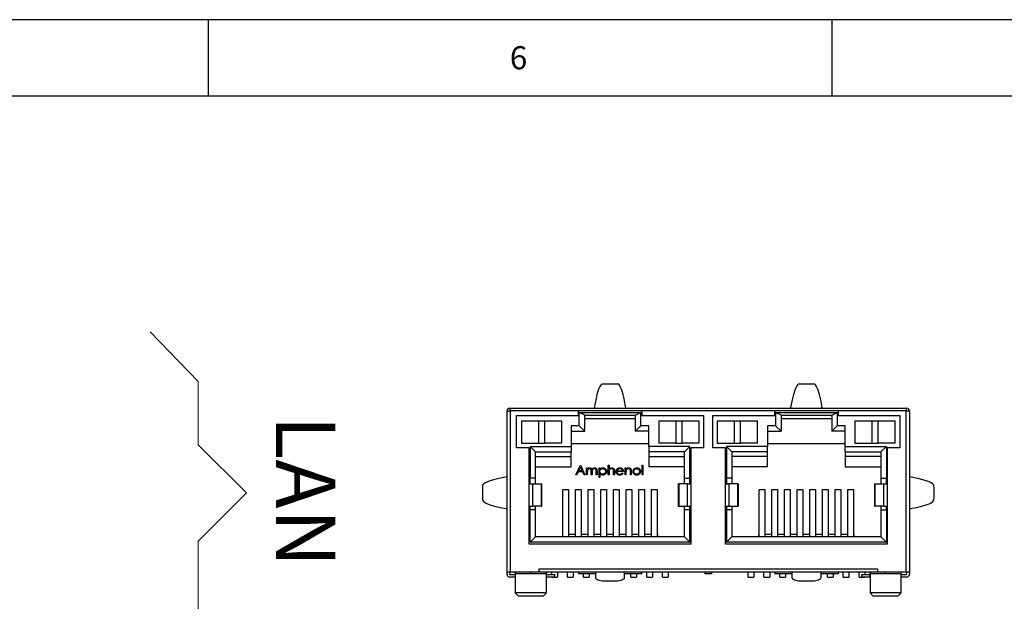
# Model space of a CAD drawing. Units: millimetres. Extents: x 5 to 415, y 5 to 293.
# Drawn here: x 245 to 324, y 246 to 293 of the extents above; entities that cross this region are included whole.
import ezdxf

# ---------------------------------------------------------------- set-up
doc = ezdxf.new("R2010")
doc.units = ezdxf.units.MM
doc.layers.add('DIM', color=7, linetype='Continuous')
doc.layers.add('FORMAT', color=7, linetype='Continuous')
doc.styles.add('SLDTEXTSTYLE0', font='TXT', dxfattribs={"width": 0.605})
doc.styles.add('SLDTEXTSTYLE5', font='TXT', dxfattribs={"width": 0.75})

msp = doc.modelspace()

# ---------------------------------------------------------------- linework, layer by layer
at = {"color": 7, "linetype": 'Continuous', "lineweight": 25}
for p, q in [((283.946, 261.44), (283.946, 261.45)), ((283.946, 261.45), (284.2, 261.45)), ((283.946, 248.522), (283.946, 261.44)), ((284.15, 261.654), (284.2, 261.654)), ((284.2, 261.45), (284.2, 261.654)), ((284.2, 261.654), (315.952, 261.654)), ((289.661, 261.45), (284.2, 261.45)), ((284.2, 261.45), (284.2, 248.522)), ((294.741, 261.45), (289.661, 261.45)), ((289.661, 261.069), (289.661, 261.45)), ((293.471, 261.671), (293.471, 261.654)), ((305.411, 261.45), (294.741, 261.45)), ((294.741, 261.45), (294.741, 261.069)), ((310.491, 261.45), (305.411, 261.45)), ((305.411, 261.069), (305.411, 261.45)), ((306.681, 261.654), (306.681, 261.671)), ((315.952, 261.45), (310.491, 261.45)), ((310.491, 261.45), (310.491, 261.069)), ((315.952, 261.654), (315.952, 261.45)), ((315.952, 261.654), (316.003, 261.654)), ((315.952, 248.522), (315.952, 261.45)), ((315.952, 261.45), (316.206, 261.45)), ((316.206, 261.45), (316.206, 261.44)), ((316.206, 261.44), (316.206, 248.522)), ((284.708, 261.069), (289.661, 261.069)), ((284.708, 258.479), (284.708, 261.069)), ((285.1, 260.638), (285.1, 258.86)), ((285.1, 260.638), (286.461, 260.638)), ((286.461, 260.638), (286.461, 258.86)), ((286.461, 260.638), (286.969, 260.638)), ((286.969, 258.86), (286.969, 260.638)), ((286.969, 260.638), (288.33, 260.638)), ((288.33, 258.86), (288.33, 260.638)), ((289.729, 261.298), (294.673, 261.298)), ((289.729, 260.239), (289.729, 261.298)), ((290.169, 261.094), (289.729, 261.298)), ((290.169, 259.799), (290.169, 261.094)), ((290.169, 261.094), (294.233, 261.094)), ((290.169, 260.815), (294.233, 260.815)), ((294.673, 261.298), (294.233, 261.094)), ((294.233, 259.799), (294.233, 261.094)), ((294.673, 260.239), (294.673, 261.298)), ((294.741, 261.069), (299.694, 261.069)), ((296.124, 260.638), (296.124, 258.86)), ((296.124, 260.638), (297.485, 260.638)), ((297.485, 260.638), (297.485, 258.86)), ((297.485, 260.638), (297.993, 260.638)), ((297.993, 258.86), (297.993, 260.638)), ((297.993, 260.638), (299.354, 260.638)), ((299.354, 258.86), (299.354, 260.638)), ((299.694, 261.069), (299.694, 258.479)), ((300.458, 261.069), (305.411, 261.069)), ((300.458, 258.479), (300.458, 261.069)), ((300.799, 260.638), (302.16, 260.638)), ((300.799, 260.638), (300.799, 258.86)), ((302.16, 260.638), (302.16, 258.86)), ((302.16, 260.638), (302.668, 260.638)), ((302.668, 258.86), (302.668, 260.638)), ((302.668, 260.638), (304.029, 260.638)), ((304.029, 258.86), (304.029, 260.638)), ((305.479, 261.298), (310.423, 261.298)), ((305.479, 261.298), (305.479, 260.239)), ((305.919, 261.094), (305.479, 261.298)), ((305.919, 261.094), (309.983, 261.094)), ((305.919, 261.094), (305.919, 259.799)), ((305.919, 260.815), (309.983, 260.815)), ((309.983, 261.094), (310.423, 261.298)), ((309.983, 261.094), (309.983, 259.799)), ((310.423, 261.298), (310.423, 260.239)), ((310.491, 261.069), (315.444, 261.069)), ((311.823, 260.638), (313.184, 260.638)), ((311.823, 260.638), (311.823, 258.86)), ((313.184, 260.638), (313.184, 258.86)), ((313.184, 260.638), (313.692, 260.638)), ((313.692, 258.86), (313.692, 260.638)), ((313.692, 260.638), (315.053, 260.638)), ((315.053, 258.86), (315.053, 260.638)), ((315.444, 261.069), (315.444, 258.479)), ((289.729, 260.239), (289.09, 260.239)), ((289.09, 260.239), (289.09, 258.588)), ((289.09, 259.799), (290.169, 259.799)), ((289.729, 260.239), (290.169, 259.799)), ((294.673, 260.239), (294.233, 259.799)), ((295.313, 259.799), (294.233, 259.799)), ((295.313, 260.239), (294.673, 260.239)), ((295.313, 258.588), (295.313, 260.239)), ((305.479, 260.239), (304.84, 260.239)), ((304.84, 260.239), (304.84, 258.588)), ((304.84, 259.799), (305.919, 259.799)), ((305.919, 259.799), (305.479, 260.239)), ((309.983, 259.799), (310.423, 260.239)), ((311.063, 259.799), (309.983, 259.799)), ((311.063, 260.239), (310.423, 260.239)), ((311.063, 258.588), (311.063, 260.239)), ((285.724, 258.479), (284.708, 258.479)), ((285.1, 258.86), (286.461, 258.86)), ((285.724, 255.583), (285.724, 258.479)), ((285.792, 258.588), (289.09, 258.588)), ((285.792, 258.588), (285.792, 256.04)), ((286.232, 258.148), (285.792, 258.588)), ((286.461, 258.86), (286.969, 258.86)), ((288.33, 258.86), (286.969, 258.86)), ((295.313, 258.783), (289.09, 258.783)), ((289.09, 258.588), (289.09, 258.148)), ((298.61, 258.588), (295.313, 258.588)), ((295.313, 258.588), (295.313, 258.148)), ((297.485, 258.86), (296.124, 258.86)), ((297.485, 258.86), (297.993, 258.86)), ((299.354, 258.86), (297.993, 258.86)), ((298.61, 258.588), (298.17, 258.148)), ((298.61, 256.04), (298.61, 258.588)), ((298.678, 258.479), (298.678, 255.583)), ((299.694, 258.479), (298.678, 258.479)), ((301.474, 258.479), (300.458, 258.479)), ((300.799, 258.86), (302.16, 258.86)), ((301.474, 255.583), (301.474, 258.479)), ((304.84, 258.588), (301.542, 258.588)), ((301.542, 258.588), (301.542, 256.04)), ((301.542, 258.588), (301.982, 258.148)), ((302.16, 258.86), (302.668, 258.86)), ((304.029, 258.86), (302.668, 258.86)), ((311.063, 258.783), (304.84, 258.783)), ((304.84, 258.148), (304.84, 258.588)), ((311.063, 258.588), (314.36, 258.588)), ((311.063, 258.148), (311.063, 258.588)), ((311.823, 258.86), (313.184, 258.86)), ((313.184, 258.86), (313.692, 258.86)), ((315.053, 258.86), (313.692, 258.86)), ((314.36, 258.588), (313.92, 258.148)), ((314.36, 258.588), (314.36, 256.04)), ((314.428, 258.479), (314.428, 255.583)), ((315.444, 258.479), (314.428, 258.479)), ((286.232, 258.148), (289.09, 258.148)), ((286.232, 256.04), (286.232, 258.148)), ((286.232, 257.767), (289.09, 257.767)), ((289.09, 257.767), (289.09, 258.148)), ((289.09, 256.955), (289.09, 257.767)), ((298.17, 258.148), (295.313, 258.148)), ((295.313, 258.148), (295.313, 257.767)), ((295.313, 257.767), (298.17, 257.767)), ((295.313, 257.767), (295.313, 256.955)), ((298.17, 256.04), (298.17, 258.148)), ((304.84, 258.148), (301.982, 258.148)), ((301.982, 258.148), (301.982, 256.04)), ((304.84, 257.767), (301.982, 257.767)), ((304.84, 257.767), (304.84, 258.148)), ((304.84, 256.955), (304.84, 257.767)), ((311.063, 258.148), (313.92, 258.148)), ((311.063, 258.148), (311.063, 257.767)), ((313.92, 257.767), (311.063, 257.767)), ((311.063, 257.767), (311.063, 256.955)), ((313.92, 258.148), (313.92, 256.04)), ((286.232, 256.955), (289.09, 256.955)), ((289.454, 256.298), (289.823, 257.075)), ((289.686, 256.627), (289.827, 256.924)), ((289.964, 256.627), (289.686, 256.627)), ((289.823, 257.075), (289.833, 257.075)), ((289.827, 256.924), (289.964, 256.627)), ((289.833, 257.075), (290.192, 256.298)), ((290.311, 256.298), (290.311, 256.866)), ((290.311, 256.866), (290.381, 256.866)), ((290.381, 256.866), (290.381, 256.767)), ((291.089, 256.298), (291.089, 256.606)), ((291.159, 256.606), (291.159, 256.298)), ((291.318, 256.089), (291.318, 256.866)), ((291.318, 256.866), (291.388, 256.866)), ((291.388, 256.866), (291.388, 256.761)), ((292.056, 256.298), (292.056, 257.095)), ((292.056, 257.095), (292.125, 257.095)), ((292.125, 257.095), (292.125, 256.759)), ((292.554, 256.588), (292.554, 256.298)), ((292.771, 256.637), (293.202, 256.637)), ((293.411, 256.866), (293.481, 256.866)), ((293.411, 256.298), (293.411, 256.866)), ((293.481, 256.866), (293.481, 256.763)), ((293.91, 256.588), (293.91, 256.298)), ((294.767, 256.298), (294.767, 257.095)), ((294.767, 257.095), (294.836, 257.095)), ((294.836, 257.095), (294.836, 256.298)), ((298.17, 256.955), (295.313, 256.955)), ((304.84, 256.955), (301.982, 256.955)), ((311.063, 256.955), (313.92, 256.955)), ((283.943, 253.602), (283.943, 256.142)), ((283.943, 256.142), (283.946, 256.142)), ((285.792, 256.04), (285.724, 256.04)), ((286.232, 256.04), (285.792, 256.04)), ((285.801, 255.583), (285.801, 256.04)), ((286.232, 255.583), (286.232, 256.04)), ((289.53, 256.298), (289.454, 256.298)), ((289.649, 256.547), (289.53, 256.298)), ((290.001, 256.547), (289.649, 256.547)), ((290.116, 256.298), (290.001, 256.547)), ((290.192, 256.298), (290.116, 256.298)), ((290.381, 256.298), (290.311, 256.298)), ((290.381, 256.537), (290.381, 256.298)), ((290.7, 256.298), (290.7, 256.587)), ((290.77, 256.298), (290.7, 256.298)), ((290.77, 256.519), (290.77, 256.298)), ((291.159, 256.298), (291.089, 256.298)), ((291.388, 256.089), (291.318, 256.089)), ((291.388, 256.401), (291.388, 256.089)), ((292.125, 256.298), (292.056, 256.298)), ((292.125, 256.503), (292.125, 256.298)), ((292.484, 256.298), (292.484, 256.565)), ((292.554, 256.298), (292.484, 256.298)), ((293.272, 256.567), (292.763, 256.567)), ((293.18, 256.477), (293.242, 256.445)), ((293.481, 256.298), (293.411, 256.298)), ((293.481, 256.503), (293.481, 256.298)), ((293.84, 256.298), (293.84, 256.565)), ((293.91, 256.298), (293.84, 256.298)), ((294.836, 256.298), (294.767, 256.298)), ((298.17, 256.04), (298.61, 256.04)), ((298.17, 255.583), (298.17, 256.04)), ((298.602, 255.583), (298.602, 256.04)), ((298.678, 256.04), (298.61, 256.04)), ((301.542, 256.04), (301.474, 256.04)), ((301.982, 256.04), (301.542, 256.04)), ((301.551, 256.04), (301.551, 255.583)), ((301.982, 256.04), (301.982, 255.583)), ((313.92, 256.04), (314.36, 256.04)), ((313.92, 256.04), (313.92, 255.583)), ((314.352, 256.04), (314.352, 255.583)), ((314.36, 256.04), (314.428, 256.04)), ((316.206, 256.142), (316.21, 256.142)), ((316.21, 256.142), (316.21, 253.602)), ((285.724, 253.805), (285.724, 255.583)), ((285.724, 255.583), (285.983, 255.583)), ((285.983, 255.583), (285.983, 253.805)), ((285.983, 255.583), (286.693, 255.583)), ((286.693, 255.583), (286.693, 253.805)), ((286.693, 255.583), (286.74, 255.583)), ((286.74, 253.805), (286.74, 255.583)), ((288.417, 251.341), (288.417, 255.128)), ((288.417, 255.128), (288.874, 255.128)), ((288.874, 255.128), (288.874, 251.341)), ((289.433, 251.341), (289.433, 255.128)), ((289.433, 255.128), (289.89, 255.128)), ((289.89, 255.128), (289.89, 251.341)), ((290.449, 255.128), (290.906, 255.128)), ((290.449, 251.341), (290.449, 255.128)), ((290.906, 255.128), (290.906, 251.341)), ((291.465, 255.128), (291.922, 255.128)), ((291.465, 251.341), (291.465, 255.128)), ((291.922, 255.128), (291.922, 251.341)), ((292.481, 255.128), (292.938, 255.128)), ((292.481, 251.341), (292.481, 255.128)), ((292.938, 255.128), (292.938, 251.341)), ((293.497, 255.128), (293.954, 255.128)), ((293.497, 251.341), (293.497, 255.128)), ((293.954, 255.128), (293.954, 251.341)), ((294.513, 255.128), (294.97, 255.128)), ((294.513, 251.341), (294.513, 255.128)), ((294.97, 255.128), (294.97, 251.341)), ((295.529, 255.128), (295.986, 255.128)), ((295.529, 251.341), (295.529, 255.128)), ((295.986, 255.128), (295.986, 251.341)), ((297.662, 255.583), (297.662, 253.805)), ((297.662, 255.583), (297.71, 255.583)), ((297.71, 255.583), (297.71, 253.805)), ((298.42, 255.583), (297.71, 255.583)), ((298.42, 253.805), (298.42, 255.583)), ((298.42, 255.583), (298.678, 255.583)), ((298.678, 255.583), (298.678, 253.805)), ((301.474, 253.805), (301.474, 255.583)), ((301.474, 255.583), (301.733, 255.583)), ((301.733, 255.583), (301.733, 253.805)), ((302.443, 255.583), (301.733, 255.583)), ((302.443, 253.805), (302.443, 255.583)), ((302.443, 255.583), (302.49, 255.583)), ((302.49, 253.805), (302.49, 255.583)), ((304.167, 251.341), (304.167, 255.128)), ((304.167, 255.128), (304.624, 255.128)), ((304.624, 255.128), (304.624, 251.341)), ((305.183, 251.341), (305.183, 255.128)), ((305.183, 255.128), (305.64, 255.128)), ((305.64, 255.128), (305.64, 251.341)), ((306.199, 251.341), (306.199, 255.128)), ((306.199, 255.128), (306.656, 255.128)), ((306.656, 255.128), (306.656, 251.341)), ((307.215, 251.341), (307.215, 255.128)), ((307.215, 255.128), (307.672, 255.128)), ((307.672, 255.128), (307.672, 251.341)), ((308.231, 251.341), (308.231, 255.128)), ((308.231, 255.128), (308.688, 255.128)), ((308.688, 255.128), (308.688, 251.341)), ((309.247, 251.341), (309.247, 255.128)), ((309.247, 255.128), (309.704, 255.128)), ((309.704, 255.128), (309.704, 251.341)), ((310.263, 251.341), (310.263, 255.128)), ((310.263, 255.128), (310.72, 255.128)), ((310.72, 255.128), (310.72, 251.341)), ((311.279, 251.341), (311.279, 255.128)), ((311.279, 255.128), (311.736, 255.128)), ((311.736, 255.128), (311.736, 251.341)), ((313.412, 255.583), (313.412, 253.805)), ((313.412, 255.583), (313.46, 255.583)), ((313.46, 253.805), (313.46, 255.583)), ((313.46, 255.583), (314.17, 255.583)), ((314.17, 253.805), (314.17, 255.583)), ((314.17, 255.583), (314.428, 255.583)), ((314.428, 255.583), (314.428, 253.805)), ((283.896, 253.61), (283.896, 253.5)), ((283.946, 253.5), (283.896, 253.5)), ((283.946, 253.602), (283.943, 253.602)), ((285.724, 253.805), (285.983, 253.805)), ((285.724, 250.757), (285.724, 253.805)), ((285.792, 253.5), (285.724, 253.5)), ((285.792, 250.901), (285.792, 253.5)), ((286.232, 253.5), (285.792, 253.5)), ((285.801, 253.5), (285.801, 253.805)), ((286.693, 253.805), (285.983, 253.805)), ((286.232, 253.5), (286.232, 253.805)), ((286.232, 251.341), (286.232, 253.5)), ((286.693, 253.805), (286.74, 253.805)), ((297.662, 253.805), (297.71, 253.805)), ((297.71, 253.805), (298.42, 253.805)), ((298.17, 253.5), (298.17, 253.805)), ((298.17, 251.341), (298.17, 253.5)), ((298.61, 253.5), (298.17, 253.5)), ((298.42, 253.805), (298.678, 253.805)), ((298.602, 253.5), (298.602, 253.805)), ((298.61, 250.901), (298.61, 253.5)), ((298.61, 253.5), (298.678, 253.5)), ((298.678, 253.805), (298.678, 250.757)), ((301.474, 253.805), (301.733, 253.805)), ((301.474, 250.757), (301.474, 253.805)), ((301.474, 253.5), (301.542, 253.5)), ((301.542, 253.5), (301.542, 250.901)), ((301.982, 253.5), (301.542, 253.5)), ((301.551, 253.805), (301.551, 253.5)), ((301.733, 253.805), (302.443, 253.805)), ((301.982, 253.805), (301.982, 253.5)), ((301.982, 253.5), (301.982, 251.341)), ((302.49, 253.805), (302.443, 253.805)), ((313.412, 253.805), (313.46, 253.805)), ((314.17, 253.805), (313.46, 253.805)), ((313.92, 253.805), (313.92, 253.5)), ((313.92, 253.5), (313.92, 251.341)), ((313.92, 253.5), (314.36, 253.5)), ((314.17, 253.805), (314.428, 253.805)), ((314.352, 253.805), (314.352, 253.5)), ((314.36, 253.5), (314.36, 250.901)), ((314.428, 253.5), (314.36, 253.5)), ((314.428, 253.805), (314.428, 250.757)), ((316.21, 253.602), (316.206, 253.602)), ((316.257, 253.5), (316.206, 253.5)), ((316.257, 253.5), (316.257, 253.61)), ((285.792, 250.901), (286.232, 251.341)), ((298.17, 251.341), (286.232, 251.341)), ((288.391, 251.534), (288.391, 251.341)), ((288.417, 251.534), (288.391, 251.534)), ((289.433, 251.534), (288.874, 251.534)), ((290.449, 251.534), (289.89, 251.534)), ((291.465, 251.534), (290.906, 251.534)), ((292.481, 251.534), (291.922, 251.534)), ((293.497, 251.534), (292.938, 251.534)), ((294.513, 251.534), (293.954, 251.534)), ((295.529, 251.534), (294.97, 251.534)), ((296.011, 251.534), (295.986, 251.534)), ((296.011, 251.534), (296.011, 251.341)), ((298.17, 251.341), (298.61, 250.901)), ((301.542, 250.901), (301.982, 251.341)), ((313.92, 251.341), (301.982, 251.341)), ((304.167, 251.534), (304.141, 251.534)), ((304.141, 251.341), (304.141, 251.534)), ((305.183, 251.534), (304.624, 251.534)), ((306.199, 251.534), (305.64, 251.534)), ((307.215, 251.534), (306.656, 251.534)), ((308.231, 251.534), (307.672, 251.534)), ((309.247, 251.534), (308.688, 251.534)), ((310.263, 251.534), (309.704, 251.534)), ((311.279, 251.534), (310.72, 251.534)), ((311.761, 251.534), (311.736, 251.534)), ((311.761, 251.534), (311.761, 251.341)), ((313.92, 251.341), (314.36, 250.901)), ((298.678, 250.757), (285.724, 250.757)), ((298.61, 250.901), (285.792, 250.901)), ((314.428, 250.757), (301.474, 250.757)), ((314.36, 250.901), (301.542, 250.901)), ((286.512, 248.776), (313.641, 248.776)), ((286.512, 248.522), (286.512, 248.776)), ((313.641, 248.776), (313.641, 248.522)), ((284.2, 248.522), (283.946, 248.522)), ((283.946, 248.324), (283.946, 248.522)), ((284.15, 248.522), (284.15, 248.319)), ((284.15, 248.319), (284.607, 248.319)), ((284.607, 248.121), (284.15, 248.121)), ((286.512, 248.522), (284.2, 248.522)), ((284.607, 248.369), (284.607, 246.845)), ((285.851, 248.369), (284.607, 248.369)), ((287.096, 248.369), (285.851, 248.369)), ((290.55, 248.522), (286.512, 248.522)), ((287.096, 246.845), (287.096, 248.369)), ((287.096, 248.319), (287.121, 248.319)), ((287.121, 248.121), (287.096, 248.121)), ((287.121, 248.121), (287.121, 248.319)), ((287.121, 248.319), (287.756, 248.319)), ((287.756, 248.121), (287.121, 248.121)), ((287.528, 248.319), (287.528, 248.522)), ((287.528, 248.115), (287.528, 248.121)), ((287.528, 248.115), (287.985, 248.115)), ((287.756, 248.319), (287.756, 248.121)), ((287.985, 248.522), (287.985, 248.115)), ((288.798, 248.115), (288.798, 248.522)), ((288.798, 248.115), (289.255, 248.115)), ((289.255, 248.522), (289.255, 248.115)), ((289.661, 248.522), (289.661, 248.369)), ((291.058, 248.369), (289.661, 248.369)), ((290.068, 248.115), (290.068, 248.369)), ((290.068, 248.115), (290.525, 248.115)), ((290.525, 248.369), (290.525, 248.115)), ((291.058, 248.522), (290.55, 248.522)), ((293.344, 248.522), (291.058, 248.522)), ((291.058, 248.057), (291.058, 248.522)), ((293.852, 248.522), (293.344, 248.522)), ((293.344, 248.522), (293.344, 248.057)), ((294.741, 248.369), (293.344, 248.369)), ((306.3, 248.522), (293.852, 248.522)), ((293.878, 248.115), (293.878, 248.369)), ((293.878, 248.115), (294.335, 248.115)), ((294.335, 248.369), (294.335, 248.115)), ((294.741, 248.369), (294.741, 248.522)), ((295.148, 248.115), (295.148, 248.522)), ((295.148, 248.115), (295.605, 248.115)), ((295.605, 248.522), (295.605, 248.115)), ((296.418, 248.115), (296.418, 248.522)), ((296.418, 248.115), (296.875, 248.115)), ((296.875, 248.522), (296.875, 248.115)), ((299.821, 248.369), (299.821, 248.522)), ((300.331, 248.369), (299.821, 248.369)), ((300.331, 248.522), (300.331, 248.369)), ((303.278, 248.115), (303.278, 248.522)), ((303.278, 248.115), (303.735, 248.115)), ((303.735, 248.522), (303.735, 248.115)), ((304.548, 248.115), (304.548, 248.522)), ((304.548, 248.115), (305.005, 248.115)), ((305.005, 248.522), (305.005, 248.115)), ((305.411, 248.522), (305.411, 248.369)), ((306.808, 248.369), (305.411, 248.369)), ((305.818, 248.115), (305.818, 248.369)), ((305.818, 248.115), (306.275, 248.115)), ((306.275, 248.369), (306.275, 248.115)), ((306.808, 248.522), (306.3, 248.522)), ((309.094, 248.522), (306.808, 248.522)), ((306.808, 248.057), (306.808, 248.522)), ((309.602, 248.522), (309.094, 248.522)), ((309.094, 248.522), (309.094, 248.057)), ((310.491, 248.369), (309.094, 248.369)), ((313.641, 248.522), (309.602, 248.522)), ((309.628, 248.115), (309.628, 248.369)), ((309.628, 248.115), (310.085, 248.115)), ((310.085, 248.369), (310.085, 248.115)), ((310.491, 248.522), (310.491, 248.369)), ((310.898, 248.115), (310.898, 248.522)), ((310.898, 248.115), (311.355, 248.115)), ((311.355, 248.522), (311.355, 248.115)), ((312.168, 248.115), (312.168, 248.522)), ((312.168, 248.115), (312.625, 248.115)), ((312.396, 248.121), (312.396, 248.319)), ((312.396, 248.319), (313.031, 248.319)), ((313.031, 248.121), (312.396, 248.121)), ((312.625, 248.522), (312.625, 248.319)), ((312.625, 248.121), (312.625, 248.115)), ((313.031, 248.121), (313.031, 248.319)), ((313.031, 248.319), (313.057, 248.319)), ((313.057, 248.121), (313.031, 248.121)), ((313.057, 248.369), (313.057, 246.845)), ((314.301, 248.369), (313.057, 248.369)), ((315.952, 248.522), (313.641, 248.522)), ((315.546, 248.369), (314.301, 248.369)), ((315.546, 246.845), (315.546, 248.369)), ((315.546, 248.319), (316.003, 248.319)), ((316.003, 248.121), (315.546, 248.121)), ((316.206, 248.522), (315.952, 248.522)), ((316.003, 248.319), (316.003, 248.522)), ((316.206, 248.522), (316.206, 248.324)), ((292.709, 247.788), (291.693, 247.788)), ((308.459, 247.788), (307.443, 247.788)), ((284.607, 246.845), (284.861, 246.591)), ((285.851, 246.845), (284.607, 246.845)), ((285.851, 246.591), (284.861, 246.591)), ((287.096, 246.845), (285.851, 246.845)), ((286.842, 246.591), (285.851, 246.591)), ((286.842, 246.591), (287.096, 246.845)), ((313.057, 246.845), (313.311, 246.591)), ((314.301, 246.845), (313.057, 246.845)), ((314.301, 246.591), (313.311, 246.591)), ((315.546, 246.845), (314.301, 246.845)), ((315.292, 246.591), (314.301, 246.591)), ((315.292, 246.591), (315.546, 246.845))]:
    msp.add_line(p, q, dxfattribs=at)
at = {"color": 7, "linetype": 'Continuous', "lineweight": 25, "flags": 128}
for points in [[(291.693, 247.788), (291.57, 247.793), (291.45, 247.809), (291.341, 247.834), (291.244, 247.867), (291.165, 247.908), (291.107, 247.954), (291.071, 248.004), (291.058, 248.057)], [(293.344, 248.057), (293.332, 248.004), (293.296, 247.954), (293.237, 247.908), (293.158, 247.867), (293.062, 247.834), (292.952, 247.809), (292.833, 247.793), (292.709, 247.788)], [(307.443, 247.788), (307.32, 247.793), (307.2, 247.809), (307.091, 247.834), (306.994, 247.867), (306.915, 247.908), (306.857, 247.954), (306.821, 248.004), (306.808, 248.057)], [(309.094, 248.057), (309.082, 248.004), (309.046, 247.954), (308.987, 247.908), (308.908, 247.867), (308.812, 247.834), (308.702, 247.809), (308.583, 247.793), (308.459, 247.788)]]:
    msp.add_lwpolyline(points, dxfattribs=at)
at = {"color": 7, "linetype": 'Continuous', "lineweight": 25}
for centre, start, end in [((284.15, 261.45), 90, 180), ((316.003, 261.45), 0, 90), ((284.15, 248.324), 180, 270), ((316.003, 248.324), 270, 0)]:
    msp.add_arc(centre, 0.203, start, end, dxfattribs=at)
for centre, major_axis, ratio, start_param, end_param in [((291.64, 250.964), (0, 12.649), 0.1048, 0.057745, 0.564059), ((292.762, 250.964), (0, 12.649), 0.105268, 5.721636, 6.225417), ((307.39, 250.964), (0, 12.649), 0.105268, 0.057768, 0.561549), ((308.513, 250.964), (0, 12.649), 0.1048, 5.719127, 6.22544), ((294.64, 255.425), (12.649, 0), 0.106109, 2.578544, 3.084679), ((305.513, 255.425), (12.649, 0), 0.106109, 0.056913, 0.563049), ((294.64, 254.318), (12.649, 0), 0.106109, 3.198506, 3.704642), ((305.513, 254.318), (12.649, 0), 0.106109, 5.720136, 6.226272)]:
    msp.add_ellipse(centre, major_axis=major_axis, ratio=ratio, start_param=start_param, end_param=end_param, dxfattribs=at)
for points, knots in [([(291.564, 263.592), (291.58, 263.601), (291.656, 263.606), (291.889, 263.612), (292.045, 263.612), (292.357, 263.612), (292.514, 263.612), (292.746, 263.606), (292.823, 263.601), (292.839, 263.592)], [0, 0, 0, 0, 0.25, 0.25, 0.5, 0.5, 0.75, 0.75, 1, 1, 1, 1]), ([(307.314, 263.592), (307.33, 263.601), (307.406, 263.606), (307.639, 263.612), (307.795, 263.612), (308.107, 263.612), (308.264, 263.612), (308.496, 263.606), (308.573, 263.601), (308.589, 263.592)], [0, 0, 0, 0, 0.25, 0.25, 0.5, 0.5, 0.75, 0.75, 1, 1, 1, 1]), ([(290.381, 256.767), (290.388, 256.776), (290.4, 256.792), (290.419, 256.814), (290.439, 256.833), (290.453, 256.842), (290.46, 256.847)], [0, 0, 0, 0, 0.283595, 0.543395, 0.780646, 1, 1, 1, 1]), ([(290.565, 256.806), (290.557, 256.806), (290.54, 256.805), (290.515, 256.799), (290.491, 256.789), (290.468, 256.776), (290.448, 256.76), (290.429, 256.741), (290.414, 256.719), (290.404, 256.698), (290.397, 256.68), (290.393, 256.665), (290.389, 256.647), (290.387, 256.629), (290.384, 256.608), (290.383, 256.586), (290.381, 256.562), (290.381, 256.545), (290.381, 256.537)], [0, 0, 0, 0, 0.068677, 0.136871, 0.206114, 0.277538, 0.349772, 0.421251, 0.492911, 0.567027, 0.606614, 0.649704, 0.697303, 0.749086, 0.804881, 0.865485, 0.930237, 1, 1, 1, 1]), ([(290.46, 256.847), (290.469, 256.852), (290.488, 256.86), (290.517, 256.869), (290.547, 256.875), (290.567, 256.876), (290.577, 256.876)], [0, 0, 0, 0, 0.253734, 0.503035, 0.750014, 1, 1, 1, 1]), ([(290.7, 256.587), (290.7, 256.595), (290.7, 256.611), (290.7, 256.633), (290.698, 256.653), (290.697, 256.672), (290.695, 256.688), (290.693, 256.702), (290.691, 256.715), (290.686, 256.728), (290.68, 256.743), (290.67, 256.759), (290.657, 256.773), (290.642, 256.784), (290.625, 256.794), (290.606, 256.801), (290.586, 256.805), (290.572, 256.806), (290.565, 256.806)], [0, 0, 0, 0, 0.08253, 0.158779, 0.227738, 0.289946, 0.345499, 0.393896, 0.436374, 0.472122, 0.536384, 0.599078, 0.661948, 0.726311, 0.791771, 0.858647, 0.927305, 1, 1, 1, 1]), ([(290.577, 256.876), (290.584, 256.876), (290.598, 256.875), (290.618, 256.872), (290.637, 256.867), (290.656, 256.86), (290.674, 256.851), (290.69, 256.841), (290.705, 256.829), (290.717, 256.816), (290.729, 256.801), (290.74, 256.783), (290.75, 256.762), (290.755, 256.747), (290.758, 256.739)], [0, 0, 0, 0, 0.084152, 0.166532, 0.248836, 0.331246, 0.412957, 0.490494, 0.566156, 0.639987, 0.716765, 0.802144, 0.895833, 1, 1, 1, 1]), ([(290.758, 256.739), (290.761, 256.744), (290.767, 256.755), (290.777, 256.77), (290.788, 256.785), (290.799, 256.798), (290.81, 256.81), (290.823, 256.822), (290.835, 256.832), (290.853, 256.844), (290.876, 256.857), (290.905, 256.868), (290.935, 256.875), (290.956, 256.876), (290.966, 256.876)], [0, 0, 0, 0, 0.071766, 0.141226, 0.209116, 0.27484, 0.339483, 0.402476, 0.464942, 0.526833, 0.647415, 0.765562, 0.881615, 1, 1, 1, 1]), ([(290.954, 256.806), (290.945, 256.806), (290.928, 256.805), (290.903, 256.799), (290.878, 256.789), (290.855, 256.775), (290.835, 256.759), (290.817, 256.739), (290.802, 256.717), (290.792, 256.696), (290.785, 256.677), (290.781, 256.661), (290.778, 256.643), (290.775, 256.622), (290.773, 256.599), (290.771, 256.574), (290.77, 256.547), (290.77, 256.529), (290.77, 256.519)], [0, 0, 0, 0, 0.068158, 0.134707, 0.201865, 0.270788, 0.340024, 0.408083, 0.476813, 0.547346, 0.58564, 0.628865, 0.677153, 0.730803, 0.789807, 0.854325, 0.924365, 1, 1, 1, 1]), ([(291.089, 256.606), (291.089, 256.613), (291.089, 256.627), (291.088, 256.647), (291.087, 256.665), (291.086, 256.682), (291.084, 256.697), (291.082, 256.71), (291.079, 256.721), (291.075, 256.733), (291.068, 256.747), (291.058, 256.762), (291.045, 256.775), (291.031, 256.786), (291.014, 256.795), (290.995, 256.802), (290.975, 256.806), (290.961, 256.806), (290.954, 256.806)], [0, 0, 0, 0, 0.078343, 0.150563, 0.216151, 0.27568, 0.328707, 0.375904, 0.417302, 0.452693, 0.517265, 0.581217, 0.645322, 0.712024, 0.78013, 0.850218, 0.922649, 1, 1, 1, 1]), ([(290.966, 256.876), (290.976, 256.876), (290.994, 256.875), (291.022, 256.869), (291.047, 256.86), (291.07, 256.847), (291.091, 256.831), (291.11, 256.811), (291.125, 256.789), (291.135, 256.768), (291.142, 256.75), (291.147, 256.734), (291.15, 256.716), (291.153, 256.697), (291.156, 256.677), (291.157, 256.655), (291.159, 256.631), (291.159, 256.614), (291.159, 256.606)], [0, 0, 0, 0, 0.075604, 0.147965, 0.218797, 0.28947, 0.359724, 0.429708, 0.500497, 0.574429, 0.613947, 0.657155, 0.703973, 0.754939, 0.809707, 0.868833, 0.932385, 1, 1, 1, 1]), ([(291.388, 256.761), (291.395, 256.77), (291.41, 256.789), (291.435, 256.813), (291.461, 256.833), (291.489, 256.849), (291.519, 256.861), (291.55, 256.87), (291.583, 256.875), (291.606, 256.876), (291.617, 256.876)], [0, 0, 0, 0, 0.13536, 0.263045, 0.386061, 0.505771, 0.625178, 0.746148, 0.870538, 1, 1, 1, 1]), ([(291.388, 256.581), (291.388, 256.588), (291.389, 256.604), (291.392, 256.627), (291.397, 256.648), (291.404, 256.669), (291.413, 256.689), (291.425, 256.708), (291.438, 256.725), (291.454, 256.742), (291.471, 256.757), (291.489, 256.77), (291.508, 256.781), (291.528, 256.79), (291.549, 256.798), (291.571, 256.802), (291.593, 256.806), (291.609, 256.806), (291.617, 256.806)], [0, 0, 0, 0, 0.065629, 0.129178, 0.191204, 0.251894, 0.312484, 0.373467, 0.435119, 0.498409, 0.561758, 0.624194, 0.685104, 0.746116, 0.807626, 0.869976, 0.933956, 1, 1, 1, 1]), ([(291.617, 256.876), (291.628, 256.876), (291.647, 256.875), (291.677, 256.871), (291.705, 256.864), (291.732, 256.855), (291.758, 256.843), (291.783, 256.828), (291.807, 256.81), (291.829, 256.79), (291.849, 256.769), (291.867, 256.745), (291.882, 256.721), (291.895, 256.696), (291.904, 256.669), (291.911, 256.642), (291.915, 256.613), (291.916, 256.593), (291.916, 256.583)], [0, 0, 0, 0, 0.065081, 0.128636, 0.190653, 0.252125, 0.313446, 0.375227, 0.438498, 0.503285, 0.56801, 0.630879, 0.692154, 0.752552, 0.813191, 0.873985, 0.936258, 1, 1, 1, 1]), ([(291.617, 256.806), (291.627, 256.806), (291.647, 256.805), (291.677, 256.799), (291.705, 256.79), (291.732, 256.777), (291.757, 256.761), (291.779, 256.742), (291.799, 256.72), (291.816, 256.695), (291.83, 256.668), (291.839, 256.64), (291.845, 256.612), (291.846, 256.592), (291.846, 256.583)], [0, 0, 0, 0, 0.085924, 0.169601, 0.252487, 0.33626, 0.419524, 0.502059, 0.584802, 0.669633, 0.754174, 0.836651, 0.918006, 1, 1, 1, 1]), ([(292.125, 256.759), (292.133, 256.768), (292.148, 256.786), (292.172, 256.81), (292.197, 256.831), (292.224, 256.847), (292.252, 256.86), (292.281, 256.869), (292.311, 256.875), (292.331, 256.876), (292.342, 256.876)], [0, 0, 0, 0, 0.140724, 0.273996, 0.400684, 0.522555, 0.641534, 0.759969, 0.878405, 1, 1, 1, 1]), ([(292.136, 256.656), (292.135, 256.652), (292.133, 256.644), (292.131, 256.63), (292.129, 256.614), (292.128, 256.596), (292.127, 256.576), (292.126, 256.554), (292.126, 256.529), (292.125, 256.512), (292.125, 256.503)], [0, 0, 0, 0, 0.075999, 0.165611, 0.269045, 0.387448, 0.518827, 0.665394, 0.825083, 1, 1, 1, 1]), ([(292.329, 256.806), (292.324, 256.806), (292.313, 256.806), (292.296, 256.804), (292.28, 256.8), (292.265, 256.796), (292.25, 256.789), (292.235, 256.782), (292.221, 256.773), (292.207, 256.763), (292.194, 256.752), (292.182, 256.74), (292.172, 256.728), (292.162, 256.715), (292.154, 256.701), (292.147, 256.686), (292.141, 256.671), (292.138, 256.661), (292.136, 256.656)], [0, 0, 0, 0, 0.06402, 0.126694, 0.189084, 0.250363, 0.312516, 0.374243, 0.43785, 0.502657, 0.567745, 0.630576, 0.692772, 0.754268, 0.815121, 0.876051, 0.937982, 1, 1, 1, 1]), ([(292.476, 256.694), (292.474, 256.703), (292.469, 256.72), (292.457, 256.743), (292.443, 256.763), (292.426, 256.779), (292.406, 256.791), (292.383, 256.8), (292.357, 256.805), (292.339, 256.806), (292.329, 256.806)], [0, 0, 0, 0, 0.136257, 0.261954, 0.379638, 0.494379, 0.609866, 0.729887, 0.859213, 1, 1, 1, 1]), ([(292.342, 256.876), (292.352, 256.876), (292.373, 256.875), (292.403, 256.869), (292.431, 256.859), (292.457, 256.844), (292.48, 256.827), (292.5, 256.807), (292.517, 256.783), (292.529, 256.762), (292.536, 256.743), (292.541, 256.726), (292.545, 256.708), (292.548, 256.688), (292.551, 256.665), (292.553, 256.641), (292.554, 256.615), (292.554, 256.597), (292.554, 256.588)], [0, 0, 0, 0, 0.077229, 0.151155, 0.223454, 0.295497, 0.36692, 0.436794, 0.506696, 0.577864, 0.615912, 0.658048, 0.703776, 0.75408, 0.808979, 0.867913, 0.931702, 1, 1, 1, 1]), ([(292.484, 256.565), (292.484, 256.573), (292.484, 256.588), (292.484, 256.609), (292.483, 256.628), (292.482, 256.645), (292.481, 256.66), (292.48, 256.673), (292.478, 256.685), (292.477, 256.691), (292.476, 256.694)], [0, 0, 0, 0, 0.178867, 0.342141, 0.489871, 0.623312, 0.740056, 0.841468, 0.928901, 1, 1, 1, 1]), ([(292.694, 256.58), (292.694, 256.589), (292.694, 256.606), (292.697, 256.632), (292.702, 256.657), (292.71, 256.681), (292.719, 256.704), (292.73, 256.727), (292.743, 256.749), (292.754, 256.763), (292.759, 256.77)], [0, 0, 0, 0, 0.128045, 0.253768, 0.377428, 0.500551, 0.623296, 0.746578, 0.872348, 1, 1, 1, 1]), ([(292.759, 256.77), (292.766, 256.778), (292.78, 256.795), (292.803, 256.817), (292.829, 256.835), (292.856, 256.85), (292.885, 256.862), (292.915, 256.87), (292.948, 256.875), (292.97, 256.876), (292.981, 256.876)], [0, 0, 0, 0, 0.128835, 0.253589, 0.374643, 0.49534, 0.616325, 0.739759, 0.866842, 1, 1, 1, 1]), ([(292.838, 256.753), (292.835, 256.75), (292.827, 256.743), (292.817, 256.731), (292.807, 256.718), (292.799, 256.704), (292.791, 256.689), (292.783, 256.673), (292.776, 256.655), (292.773, 256.643), (292.771, 256.637)], [0, 0, 0, 0, 0.109984, 0.22258, 0.3385, 0.458709, 0.585535, 0.717518, 0.854667, 1, 1, 1, 1]), ([(292.985, 256.806), (292.978, 256.806), (292.964, 256.806), (292.944, 256.803), (292.924, 256.799), (292.905, 256.793), (292.887, 256.786), (292.87, 256.777), (292.854, 256.766), (292.843, 256.757), (292.838, 256.753)], [0, 0, 0, 0, 0.131092, 0.259141, 0.384162, 0.505992, 0.629098, 0.750669, 0.874039, 1, 1, 1, 1]), ([(292.981, 256.876), (292.993, 256.876), (293.016, 256.875), (293.049, 256.87), (293.08, 256.861), (293.11, 256.849), (293.138, 256.833), (293.164, 256.813), (293.188, 256.79), (293.203, 256.773), (293.21, 256.764)], [0, 0, 0, 0, 0.13204, 0.259033, 0.38188, 0.502258, 0.622752, 0.744743, 0.870109, 1, 1, 1, 1]), ([(293.202, 256.637), (293.199, 256.646), (293.194, 256.664), (293.184, 256.688), (293.173, 256.71), (293.159, 256.729), (293.143, 256.746), (293.125, 256.761), (293.105, 256.774), (293.083, 256.785), (293.06, 256.795), (293.035, 256.801), (293.01, 256.806), (292.993, 256.806), (292.985, 256.806)], [0, 0, 0, 0, 0.09624, 0.185231, 0.267501, 0.3444, 0.419595, 0.496891, 0.576638, 0.660268, 0.745387, 0.83004, 0.914474, 1, 1, 1, 1]), ([(293.21, 256.764), (293.215, 256.757), (293.225, 256.744), (293.237, 256.722), (293.247, 256.699), (293.256, 256.675), (293.263, 256.65), (293.268, 256.623), (293.271, 256.596), (293.271, 256.577), (293.272, 256.567)], [0, 0, 0, 0, 0.118522, 0.236255, 0.356174, 0.47725, 0.60154, 0.729618, 0.862158, 1, 1, 1, 1]), ([(293.481, 256.763), (293.488, 256.773), (293.503, 256.791), (293.527, 256.815), (293.552, 256.834), (293.579, 256.85), (293.607, 256.861), (293.636, 256.87), (293.666, 256.875), (293.687, 256.876), (293.697, 256.876)], [0, 0, 0, 0, 0.140976, 0.273569, 0.398988, 0.51993, 0.63811, 0.756589, 0.87686, 1, 1, 1, 1]), ([(293.492, 256.656), (293.491, 256.652), (293.489, 256.644), (293.487, 256.63), (293.485, 256.614), (293.483, 256.596), (293.482, 256.576), (293.481, 256.554), (293.481, 256.529), (293.481, 256.512), (293.481, 256.503)], [0, 0, 0, 0, 0.076995, 0.167615, 0.271052, 0.38946, 0.520843, 0.666399, 0.826094, 1, 1, 1, 1]), ([(293.685, 256.806), (293.679, 256.806), (293.668, 256.806), (293.652, 256.804), (293.636, 256.8), (293.62, 256.796), (293.605, 256.789), (293.59, 256.782), (293.576, 256.773), (293.563, 256.763), (293.55, 256.752), (293.538, 256.74), (293.527, 256.728), (293.518, 256.715), (293.51, 256.701), (293.502, 256.686), (293.496, 256.671), (293.493, 256.661), (293.492, 256.656)], [0, 0, 0, 0, 0.063986, 0.126627, 0.188984, 0.25023, 0.312351, 0.374574, 0.438148, 0.50292, 0.567974, 0.630771, 0.692935, 0.754398, 0.815218, 0.876117, 0.938015, 1, 1, 1, 1]), ([(293.832, 256.694), (293.829, 256.703), (293.825, 256.72), (293.813, 256.743), (293.799, 256.763), (293.782, 256.779), (293.762, 256.791), (293.738, 256.8), (293.713, 256.805), (293.694, 256.806), (293.685, 256.806)], [0, 0, 0, 0, 0.13552, 0.260833, 0.378476, 0.493178, 0.609281, 0.729981, 0.859261, 1, 1, 1, 1]), ([(293.697, 256.876), (293.708, 256.876), (293.728, 256.875), (293.758, 256.869), (293.786, 256.859), (293.812, 256.844), (293.835, 256.827), (293.856, 256.807), (293.873, 256.783), (293.884, 256.762), (293.892, 256.742), (293.896, 256.726), (293.9, 256.707), (293.904, 256.687), (293.906, 256.665), (293.908, 256.641), (293.909, 256.615), (293.91, 256.597), (293.91, 256.588)], [0, 0, 0, 0, 0.07724, 0.151178, 0.223488, 0.295543, 0.366976, 0.437131, 0.507044, 0.57856, 0.616614, 0.658756, 0.704491, 0.754803, 0.809332, 0.868274, 0.932073, 1, 1, 1, 1]), ([(293.84, 256.565), (293.84, 256.573), (293.84, 256.588), (293.839, 256.609), (293.839, 256.628), (293.838, 256.645), (293.837, 256.66), (293.835, 256.673), (293.834, 256.685), (293.832, 256.691), (293.832, 256.694)], [0, 0, 0, 0, 0.17885, 0.34211, 0.489826, 0.623254, 0.74008, 0.841483, 0.928908, 1, 1, 1, 1]), ([(294.049, 256.58), (294.049, 256.59), (294.05, 256.609), (294.053, 256.636), (294.06, 256.663), (294.068, 256.689), (294.079, 256.714), (294.093, 256.738), (294.108, 256.761), (294.121, 256.775), (294.127, 256.782)], [0, 0, 0, 0, 0.128919, 0.255238, 0.378679, 0.501088, 0.622714, 0.746241, 0.871589, 1, 1, 1, 1]), ([(294.119, 256.58), (294.119, 256.588), (294.119, 256.603), (294.123, 256.625), (294.128, 256.646), (294.135, 256.667), (294.144, 256.687), (294.156, 256.705), (294.169, 256.723), (294.185, 256.74), (294.201, 256.756), (294.219, 256.769), (294.238, 256.781), (294.257, 256.79), (294.278, 256.797), (294.299, 256.802), (294.321, 256.806), (294.336, 256.806), (294.343, 256.806)], [0, 0, 0, 0, 0.065164, 0.128232, 0.190209, 0.251687, 0.312668, 0.374443, 0.437599, 0.502359, 0.567416, 0.63022, 0.69162, 0.752601, 0.812835, 0.873956, 0.936154, 1, 1, 1, 1]), ([(294.127, 256.782), (294.134, 256.789), (294.148, 256.804), (294.172, 256.823), (294.197, 256.84), (294.224, 256.853), (294.252, 256.863), (294.281, 256.871), (294.312, 256.875), (294.333, 256.876), (294.343, 256.876)], [0, 0, 0, 0, 0.128498, 0.252713, 0.374819, 0.496436, 0.617911, 0.741288, 0.8687, 1, 1, 1, 1]), ([(294.343, 256.876), (294.354, 256.876), (294.375, 256.875), (294.406, 256.87), (294.435, 256.863), (294.463, 256.853), (294.489, 256.84), (294.514, 256.824), (294.538, 256.805), (294.552, 256.79), (294.559, 256.782)], [0, 0, 0, 0, 0.131751, 0.258332, 0.382134, 0.503804, 0.624693, 0.746871, 0.871514, 1, 1, 1, 1]), ([(294.343, 256.806), (294.351, 256.806), (294.365, 256.805), (294.387, 256.802), (294.408, 256.797), (294.429, 256.79), (294.448, 256.781), (294.467, 256.769), (294.485, 256.756), (294.501, 256.74), (294.517, 256.723), (294.53, 256.705), (294.542, 256.687), (294.551, 256.667), (294.558, 256.646), (294.564, 256.625), (294.567, 256.603), (294.567, 256.588), (294.567, 256.58)], [0, 0, 0, 0, 0.063427, 0.125645, 0.186359, 0.247027, 0.307631, 0.36905, 0.431875, 0.496953, 0.56203, 0.625207, 0.687231, 0.748232, 0.80973, 0.871726, 0.934815, 1, 1, 1, 1]), ([(294.559, 256.782), (294.566, 256.775), (294.578, 256.761), (294.594, 256.738), (294.607, 256.714), (294.618, 256.689), (294.627, 256.663), (294.633, 256.637), (294.636, 256.609), (294.637, 256.59), (294.637, 256.58)], [0, 0, 0, 0, 0.128157, 0.253834, 0.376506, 0.498534, 0.621368, 0.744565, 0.870634, 1, 1, 1, 1]), ([(291.618, 256.358), (291.608, 256.358), (291.588, 256.359), (291.558, 256.364), (291.529, 256.374), (291.502, 256.386), (291.476, 256.402), (291.453, 256.421), (291.433, 256.443), (291.417, 256.467), (291.404, 256.493), (291.395, 256.521), (291.389, 256.55), (291.388, 256.57), (291.388, 256.581)], [0, 0, 0, 0, 0.084701, 0.168033, 0.252235, 0.338215, 0.423346, 0.505701, 0.586811, 0.667674, 0.748939, 0.830656, 0.91356, 1, 1, 1, 1]), ([(291.62, 256.288), (291.608, 256.288), (291.586, 256.289), (291.553, 256.294), (291.522, 256.303), (291.492, 256.316), (291.464, 256.332), (291.437, 256.351), (291.411, 256.374), (291.396, 256.392), (291.388, 256.401)], [0, 0, 0, 0, 0.126841, 0.250548, 0.37123, 0.492116, 0.613401, 0.737997, 0.866132, 1, 1, 1, 1]), ([(291.846, 256.583), (291.846, 256.573), (291.845, 256.554), (291.839, 256.525), (291.829, 256.497), (291.815, 256.47), (291.799, 256.445), (291.779, 256.423), (291.756, 256.403), (291.731, 256.387), (291.704, 256.374), (291.676, 256.365), (291.647, 256.359), (291.628, 256.358), (291.618, 256.358)], [0, 0, 0, 0, 0.0817, 0.16308, 0.245965, 0.331404, 0.416961, 0.500475, 0.583743, 0.667967, 0.751841, 0.834426, 0.91658, 1, 1, 1, 1]), ([(291.916, 256.583), (291.916, 256.573), (291.915, 256.553), (291.911, 256.524), (291.905, 256.496), (291.895, 256.469), (291.883, 256.443), (291.868, 256.419), (291.85, 256.396), (291.83, 256.374), (291.808, 256.354), (291.784, 256.336), (291.759, 256.321), (291.734, 256.309), (291.707, 256.3), (291.679, 256.293), (291.649, 256.289), (291.63, 256.288), (291.62, 256.288)], [0, 0, 0, 0, 0.064921, 0.128034, 0.189574, 0.25058, 0.311733, 0.37325, 0.435763, 0.500346, 0.564949, 0.627528, 0.689157, 0.749865, 0.81076, 0.8723, 0.935413, 1, 1, 1, 1]), ([(292.979, 256.288), (292.968, 256.288), (292.947, 256.289), (292.916, 256.293), (292.887, 256.3), (292.86, 256.31), (292.834, 256.322), (292.81, 256.338), (292.789, 256.356), (292.769, 256.377), (292.751, 256.4), (292.736, 256.423), (292.723, 256.448), (292.712, 256.473), (292.704, 256.499), (292.698, 256.525), (292.694, 256.553), (292.694, 256.571), (292.694, 256.58)], [0, 0, 0, 0, 0.071579, 0.139629, 0.204797, 0.268135, 0.329814, 0.391301, 0.453434, 0.516552, 0.579631, 0.641119, 0.701294, 0.76081, 0.819932, 0.87892, 0.938983, 1, 1, 1, 1]), ([(292.763, 256.567), (292.764, 256.559), (292.764, 256.545), (292.767, 256.523), (292.772, 256.503), (292.779, 256.483), (292.788, 256.465), (292.798, 256.448), (292.81, 256.431), (292.824, 256.416), (292.839, 256.403), (292.855, 256.39), (292.872, 256.38), (292.89, 256.372), (292.909, 256.365), (292.929, 256.361), (292.95, 256.358), (292.964, 256.358), (292.971, 256.358)], [0, 0, 0, 0, 0.068385, 0.134476, 0.198391, 0.260753, 0.321829, 0.383037, 0.444653, 0.507398, 0.569825, 0.630778, 0.690929, 0.750945, 0.811049, 0.872331, 0.935004, 1, 1, 1, 1]), ([(292.971, 256.358), (292.978, 256.358), (292.991, 256.358), (293.012, 256.361), (293.032, 256.365), (293.052, 256.371), (293.071, 256.378), (293.089, 256.386), (293.105, 256.395), (293.12, 256.406), (293.135, 256.419), (293.149, 256.436), (293.165, 256.455), (293.175, 256.47), (293.18, 256.477)], [0, 0, 0, 0, 0.082592, 0.163879, 0.245659, 0.327726, 0.40861, 0.485749, 0.559169, 0.630268, 0.705306, 0.792065, 0.889796, 1, 1, 1, 1]), ([(293.242, 256.445), (293.237, 256.436), (293.227, 256.419), (293.211, 256.395), (293.193, 256.374), (293.174, 256.356), (293.155, 256.34), (293.134, 256.327), (293.111, 256.315), (293.088, 256.305), (293.063, 256.297), (293.036, 256.292), (293.008, 256.288), (292.989, 256.288), (292.979, 256.288)], [0, 0, 0, 0, 0.09337, 0.181661, 0.265874, 0.346355, 0.4246, 0.501903, 0.579992, 0.658443, 0.738672, 0.821894, 0.908801, 1, 1, 1, 1]), ([(294.343, 256.288), (294.333, 256.288), (294.312, 256.289), (294.282, 256.293), (294.253, 256.3), (294.225, 256.309), (294.199, 256.322), (294.175, 256.337), (294.152, 256.355), (294.131, 256.375), (294.112, 256.397), (294.095, 256.421), (294.081, 256.445), (294.069, 256.47), (294.06, 256.497), (294.054, 256.524), (294.05, 256.552), (294.049, 256.571), (294.049, 256.58)], [0, 0, 0, 0, 0.068742, 0.134635, 0.198324, 0.260825, 0.322714, 0.384555, 0.446913, 0.510958, 0.574931, 0.636685, 0.697483, 0.757134, 0.816966, 0.876818, 0.937663, 1, 1, 1, 1]), ([(294.343, 256.358), (294.333, 256.358), (294.313, 256.358), (294.284, 256.364), (294.256, 256.373), (294.23, 256.386), (294.206, 256.401), (294.184, 256.42), (294.165, 256.442), (294.148, 256.467), (294.135, 256.493), (294.126, 256.521), (294.12, 256.55), (294.119, 256.57), (294.119, 256.58)], [0, 0, 0, 0, 0.08559, 0.168953, 0.251283, 0.334069, 0.416351, 0.497655, 0.580166, 0.664159, 0.748512, 0.831821, 0.915267, 1, 1, 1, 1]), ([(294.637, 256.58), (294.637, 256.571), (294.637, 256.552), (294.632, 256.524), (294.626, 256.497), (294.617, 256.47), (294.605, 256.445), (294.591, 256.421), (294.574, 256.397), (294.555, 256.375), (294.534, 256.355), (294.511, 256.337), (294.487, 256.322), (294.461, 256.309), (294.434, 256.3), (294.405, 256.293), (294.375, 256.289), (294.354, 256.288), (294.343, 256.288)], [0, 0, 0, 0, 0.062416, 0.123337, 0.183265, 0.243172, 0.302898, 0.363774, 0.425605, 0.489659, 0.553785, 0.616222, 0.677854, 0.739517, 0.802097, 0.865866, 0.931508, 1, 1, 1, 1]), ([(294.567, 256.58), (294.567, 256.57), (294.566, 256.55), (294.561, 256.521), (294.551, 256.493), (294.538, 256.467), (294.521, 256.442), (294.502, 256.42), (294.48, 256.401), (294.456, 256.386), (294.43, 256.373), (294.402, 256.364), (294.373, 256.358), (294.353, 256.358), (294.343, 256.358)], [0, 0, 0, 0, 0.084748, 0.168209, 0.251534, 0.336098, 0.420107, 0.50234, 0.583995, 0.666292, 0.749092, 0.831017, 0.914394, 1, 1, 1, 1]), ([(282.011, 254.242), (282.003, 254.27), (281.998, 254.349), (281.993, 254.578), (281.992, 254.723), (281.992, 255.021), (281.993, 255.166), (281.998, 255.396), (282.003, 255.474), (282.011, 255.502)], [0, 0, 0, 0, 0.25, 0.25, 0.5, 0.5, 0.75, 0.75, 1, 1, 1, 1]), ([(318.142, 255.502), (318.15, 255.474), (318.155, 255.395), (318.16, 255.166), (318.161, 255.021), (318.161, 254.723), (318.16, 254.577), (318.155, 254.348), (318.15, 254.27), (318.142, 254.242)], [0, 0, 0, 0, 0.25, 0.25, 0.5, 0.5, 0.75, 0.75, 1, 1, 1, 1]), ([(284.553, 248.522), (284.557, 248.518), (284.579, 248.495), (284.6, 248.442), (284.605, 248.393), (284.607, 248.369)], [0, 0, 0, 0, 0.104162, 0.568839, 1, 1, 1, 1]), ([(285.851, 248.522), (285.851, 248.517), (285.851, 248.5), (285.851, 248.45), (285.851, 248.401), (285.851, 248.369)], [0, 0, 0, 0, 0.106887, 0.419583, 1, 1, 1, 1]), ([(287.096, 248.369), (287.098, 248.393), (287.103, 248.442), (287.124, 248.495), (287.145, 248.518), (287.149, 248.522)], [0, 0, 0, 0, 0.431121, 0.895754, 1, 1, 1, 1]), ([(313.003, 248.522), (313.007, 248.518), (313.029, 248.495), (313.05, 248.442), (313.055, 248.393), (313.057, 248.369)], [0, 0, 0, 0, 0.104228, 0.56887, 1, 1, 1, 1]), ([(314.301, 248.369), (314.301, 248.401), (314.301, 248.45), (314.301, 248.5), (314.301, 248.517), (314.301, 248.522)], [0, 0, 0, 0, 0.5804171, 0.8931135, 1, 1, 1, 1]), ([(315.546, 248.369), (315.548, 248.393), (315.553, 248.442), (315.574, 248.495), (315.595, 248.518), (315.599, 248.522)], [0, 0, 0, 0, 0.431127, 0.895765, 1, 1, 1, 1])]:
    msp.add_open_spline(points, degree=3, knots=knots, dxfattribs=at)
at = {"layer": 'DIM', "color": 7, "linetype": 'Continuous', "lineweight": 18}
for p, q in [((259.19, 263.803), (255.324, 267.772)), ((259.19, 258.718), (259.19, 263.803)), ((263.056, 254.858), (259.19, 258.718)), ((263.056, 254.858), (259.19, 250.992)), ((259.19, 250.992), (259.19, 245.076))]:
    msp.add_line(p, q, dxfattribs=at)
at = {"layer": 'FORMAT'}
for p, q in [((415.378, 292.792), (5, 292.792)), ((260, 286.654), (260, 292.792)), ((309.999, 292.792), (309.999, 286.654)), ((410.042, 286.654), (10.07, 286.654))]:
    msp.add_line(p, q, dxfattribs=at)

# ---------------------------------------------------------------- texts
at = {"layer": 'DIM', "color": 7, "insert": (270.183, 261.078), "char_height": 4.7625, "attachment_point": 1, "rotation": 270, "style": 'SLDTEXTSTYLE0'}
msp.add_mtext('LAN', dxfattribs=at)
at = {"layer": 'FORMAT', "insert": (284.167, 290.668), "char_height": 1.852, "attachment_point": 1, "style": 'SLDTEXTSTYLE5'}
msp.add_mtext('6', dxfattribs=at)

doc.saveas('drawing.dxf')
